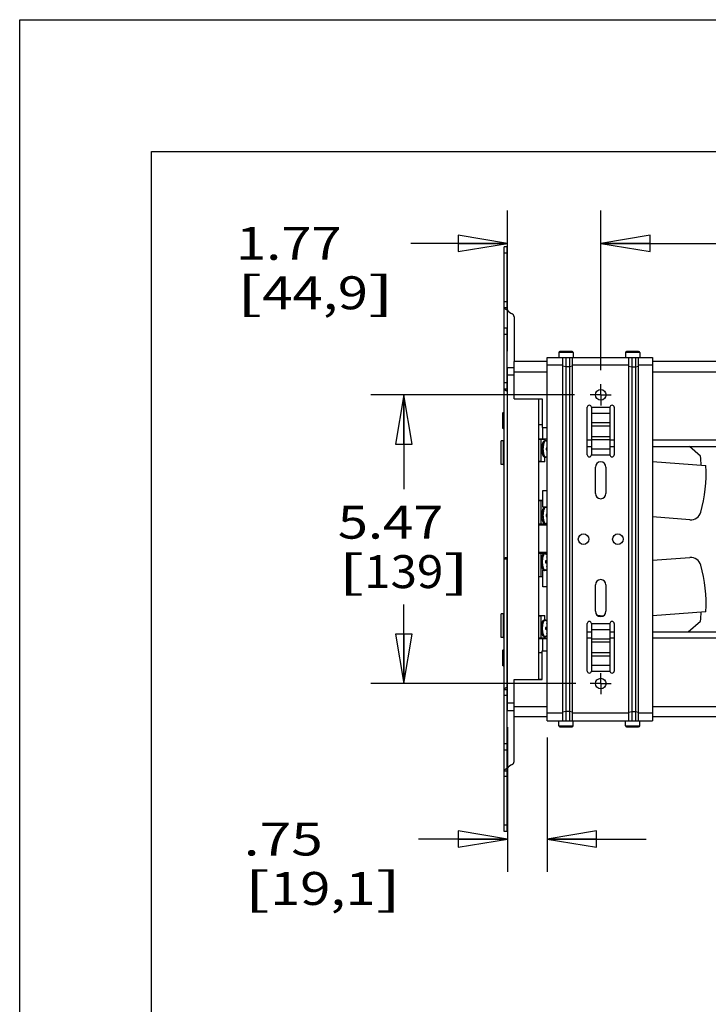
# Model space of a CAD drawing. Units: inches. Extents: x 0 to 17, y 0 to 11.
# Drawn here: x 0 to 2.6, y 7.3 to 11 of the extents above; entities that cross this region are included whole.
import ezdxf
from ezdxf.enums import TextEntityAlignment as Align

# ---------------------------------------------------------------- set-up
doc = ezdxf.new("R2010")
doc.units = ezdxf.units.IN
doc.header["$LTSCALE"] = 0.935
doc.header["$MEASUREMENT"] = 0
doc.linetypes.add('CENTER', pattern=[0.6, 0.375, -0.075, 0.075, -0.075])
doc.layers.get('0').update_dxf_attribs({"linetype": 'CONTINUOUS'})
doc.layers.add('02___PRT_ALL_AXES', color=7, linetype='CONTINUOUS')
doc.layers.add('DEFAULT_1', color=7, linetype='CENTER')
doc.styles.get("Standard").update_dxf_attribs({"font": 'bluprnt.ttf'})
doc.dimstyles.new('DIMSTYLE_1', dxfattribs={"dimtxt": 0.125, "dimasz": 0.1875, "dimexe": 0.125, "dimexo": 0.0625, "dimgap": 0.0625, "dimtad": 0, "dimtih": 1, "dimtoh": 1, "dimlfac": 5, "dimzin": 4, "dimdsep": 46, "dimtxsty": 'Standard', "dimblk": 'CLOSED', "dimblk1": 'CLOSED', "dimblk2": 'CLOSED', "dimcen": 0.09, "dimazin": 1, "dimtfac": 1, "dimtofl": 0, "dimtmove": 0, "dimatfit": 3, "dimldrblk": 'CLOSED', "dimfxl": 0, "dimtolj": 1, "dimtzin": 4, "dimarcsym": 0})

# ---------------------------------------------------------------- blocks, each defined once
blk = doc.blocks.new('_CLOSED')
at = {"color": 0, "linetype": 'ByBlock'}
for p, q in [((0, 0), (-1, 0.167)), ((-1, 0.167), (-1, -0.167)), ((-1, -0.167), (0, 0)), ((-1, 0), (0, 0))]:
    blk.add_line(p, q, dxfattribs=at)
blk = doc.blocks.new('*D20')
at = {"color": 7, "linetype": 'Continuous'}
for p, q in [((2.1024, 9.5777), (1.3302, 9.5777)), ((1.4552, 9.5777), (1.4552, 9.2198)), ((1.4552, 8.4829), (1.4552, 8.7823)), ((2.1075, 8.4829), (1.3302, 8.4829))]:
    blk.add_line(p, q, dxfattribs=at)
at = {"color": 7, "linetype": 'Continuous', "xscale": 0.1875, "yscale": 0.1875, "zscale": 0.1875}
for p, rotation in [((1.4552, 9.5777), 90), ((1.4552, 8.4829), 270)]:
    blk.add_blockref('_CLOSED', p, dxfattribs=dict(at, rotation=rotation))
at = {"color": 7, "linetype": 'Continuous'}
for s, p, p2 in [('5.47', (1.2052, 9.0323), (1.6052, 9.0323)), ('[', (1.2052, 8.8448), (1.3052, 8.8448)), ('139', (1.3052, 8.8448), (1.6052, 8.8448)), (']', (1.6052, 8.8448), (1.7052, 8.8448))]:
    blk.add_text(s, height=0.125, dxfattribs=at).set_placement(p, p2, align=Align.FIT)
blk = doc.blocks.new('*D22')
at = {"color": 7, "linetype": 'Continuous'}
for p, q in [((1.8483, 8.3178), (1.8483, 7.7684)), ((1.9983, 8.2786), (1.9983, 7.7684)), ((1.8483, 7.8934), (1.5111, 7.8934)), ((1.9983, 7.8934), (2.3733, 7.8934))]:
    blk.add_line(p, q, dxfattribs=at)
at = {"color": 7, "linetype": 'Continuous', "xscale": 0.1875, "yscale": 0.1875, "zscale": 0.1875}
blk.add_blockref('_CLOSED', (1.8483, 7.8934), dxfattribs=at)
at = {"color": 7, "linetype": 'Continuous', "xscale": 0.1875, "yscale": 0.1875, "zscale": 0.1875, "rotation": 180.0000159423}
blk.add_blockref('_CLOSED', (1.9983, 7.8934), dxfattribs=at)
at = {"color": 7, "linetype": 'Continuous'}
for s, p, p2 in [('.75', (0.8486, 7.8309), (1.1486, 7.8309)), ('[', (0.8486, 7.6434), (0.9486, 7.6434)), ('19,1', (0.9486, 7.6434), (1.3486, 7.6434)), (']', (1.3486, 7.6434), (1.4486, 7.6434))]:
    blk.add_text(s, height=0.125, dxfattribs=at).set_placement(p, p2, align=Align.FIT)
blk = doc.blocks.new('*D23')
at = {"color": 7, "linetype": 'Continuous'}
for p, q in [((1.8483, 9.7428), (1.8483, 10.277)), ((2.2015, 9.6713), (2.2015, 10.277)), ((1.8483, 10.152), (1.4821, 10.152)), ((2.2015, 10.152), (2.5765, 10.152))]:
    blk.add_line(p, q, dxfattribs=at)
at = {"color": 7, "linetype": 'Continuous', "xscale": 0.1875, "yscale": 0.1875, "zscale": 0.1875}
blk.add_blockref('_CLOSED', (1.8483, 10.152), dxfattribs=at)
at = {"color": 7, "linetype": 'Continuous', "xscale": 0.1875, "yscale": 0.1875, "zscale": 0.1875, "rotation": 180}
blk.add_blockref('_CLOSED', (2.2015, 10.152), dxfattribs=at)
at = {"color": 7, "linetype": 'Continuous'}
for s, p, p2 in [('1.77', (0.8196, 10.0895), (1.2196, 10.0895)), ('[', (0.8196, 9.902), (0.9196, 9.902)), ('44,9', (0.9196, 9.902), (1.3196, 9.902)), (']', (1.3196, 9.902), (1.4196, 9.902))]:
    blk.add_text(s, height=0.125, dxfattribs=at).set_placement(p, p2, align=Align.FIT)
blk = doc.blocks.new('*D24')
at = {"color": 7, "linetype": 'Continuous'}
for p, q in [((2.2015, 9.6718), (2.2015, 10.277)), ((5.8495, 9.6719), (5.8495, 10.277)), ((2.2015, 10.152), (3.8145, 10.152)), ((5.8495, 10.152), (4.6395, 10.152))]:
    blk.add_line(p, q, dxfattribs=at)
at = {"color": 7, "linetype": 'Continuous', "xscale": 0.1875, "yscale": 0.1875, "zscale": 0.1875, "rotation": 180}
blk.add_blockref('_CLOSED', (2.2015, 10.152), dxfattribs=at)
at = {"color": 7, "linetype": 'Continuous', "xscale": 0.1875, "yscale": 0.1875, "zscale": 0.1875}
blk.add_blockref('_CLOSED', (5.8495, 10.152), dxfattribs=at)
at = {"color": 7, "linetype": 'Continuous'}
for s, p, p2 in [('18.24', (3.877, 10.0895), (4.377, 10.0895)), ('[', (3.877, 9.902), (3.977, 9.902)), ('463,3', (3.977, 9.902), (4.477, 9.902)), (']', (4.477, 9.902), (4.577, 9.902))]:
    blk.add_text(s, height=0.125, dxfattribs=at).set_placement(p, p2, align=Align.FIT)

msp = doc.modelspace()

# ---------------------------------------------------------------- linework, layer by layer
at = {"color": 7, "linetype": 'Continuous'}
for p, q in [((0, 0), (0, 11)), ((0, 11), (17, 11)), ((0.5, 0.5), (0.5, 10.5)), ((0.5, 10.5), (16.5, 10.5)), ((1.8353, 7.9223), (1.8353, 10.1383)), ((1.8473, 10.1383), (1.8353, 10.1383)), ((1.8473, 10.1143), (1.8353, 10.1143)), ((1.8473, 9.9306), (1.8353, 9.9306)), ((1.8353, 9.9088), (1.8473, 9.9088)), ((1.8473, 9.8993), (1.8473, 9.8303)), ((1.8733, 9.8739), (1.8733, 9.7037)), ((1.8473, 9.8303), (1.8353, 9.8303)), ((1.8473, 9.8063), (1.8353, 9.8063)), ((1.9983, 8.3411), (1.9983, 9.7195)), ((1.9983, 9.7195), (2.3983, 9.7195)), ((2.0971, 9.738), (2.0431, 9.738)), ((2.0931, 9.742), (2.0471, 9.742)), ((2.0585, 8.3411), (2.0585, 9.7195)), ((2.0695, 9.7195), (2.0695, 8.3411)), ((2.0835, 9.7195), (2.0835, 8.3411)), ((2.0945, 8.3411), (2.0945, 9.7195)), ((2.3491, 9.738), (2.2951, 9.738)), ((2.3451, 9.742), (2.2991, 9.742)), ((2.3085, 8.3411), (2.3085, 9.7195)), ((2.3195, 9.7195), (2.3195, 8.3411)), ((2.3335, 9.7195), (2.3335, 8.3411)), ((2.3445, 8.3411), (2.3445, 9.7195)), ((2.3983, 9.7195), (2.3983, 8.3411)), ((1.8731, 9.6803), (1.8473, 9.6803)), ((1.8483, 9.6743), (1.8473, 9.6743)), ((1.8483, 8.3803), (1.8483, 9.6803)), ((1.8731, 9.5628), (1.8731, 9.7037)), ((1.9983, 9.7037), (1.8731, 9.7037)), ((2.0585, 9.6895), (1.9983, 9.6895)), ((2.0695, 9.6839), (2.0585, 9.6858)), ((2.0835, 9.6839), (2.0695, 9.6839)), ((2.0945, 9.6858), (2.0835, 9.6839)), ((2.3085, 9.6895), (2.0945, 9.6895)), ((2.3085, 9.6858), (2.3195, 9.6839)), ((2.3195, 9.6839), (2.3335, 9.6839)), ((2.3335, 9.6839), (2.3445, 9.6858)), ((2.3983, 9.6895), (2.3445, 9.6895)), ((5.6995, 9.7037), (2.3983, 9.7037)), ((1.8731, 9.6523), (1.8483, 9.6523)), ((1.8731, 9.6643), (1.9983, 9.6643)), ((2.3983, 9.6643), (5.6995, 9.6643)), ((1.8473, 9.6226), (1.8353, 9.6226)), ((1.8353, 9.6008), (1.8473, 9.6008)), ((1.8473, 9.5913), (1.8473, 8.9604)), ((1.8731, 9.5628), (1.9794, 9.5628)), ((1.9663, 9.5628), (1.9663, 8.4979)), ((1.9794, 9.5613), (1.9663, 9.5613)), ((1.9794, 9.5628), (1.9794, 9.4533)), ((2.1505, 9.3503), (2.1505, 9.5303)), ((2.1665, 9.5303), (2.1665, 9.3503)), ((2.1665, 9.5303), (2.2365, 9.5303)), ((2.2365, 9.5303), (2.2365, 9.3503)), ((2.2525, 9.5303), (2.2525, 9.3503)), ((1.8302, 9.4496), (1.8302, 9.511)), ((1.8302, 9.511), (1.8353, 9.5069)), ((2.1665, 9.5078), (2.2365, 9.5078)), ((1.8302, 9.4496), (1.8353, 9.4537)), ((1.9663, 9.4656), (1.9794, 9.4656)), ((1.9794, 9.4533), (1.9983, 9.4533)), ((1.9818, 9.4102), (1.9818, 9.4533)), ((2.1665, 9.4721), (2.2365, 9.4721)), ((2.1665, 9.4606), (2.2365, 9.4606)), ((1.9663, 9.4102), (1.9983, 9.4102)), ((1.9743, 9.4078), (1.9892, 9.4099)), ((1.9892, 9.4099), (1.9892, 9.4039)), ((1.9983, 9.4099), (1.9892, 9.4099)), ((2.1665, 9.42), (2.2365, 9.42)), ((2.1665, 9.4085), (2.2365, 9.4085)), ((1.8313, 9.4028), (1.8313, 9.3138)), ((1.9743, 9.4078), (1.9663, 9.4078)), ((1.9743, 9.4078), (1.9743, 9.3253)), ((1.9795, 9.3807), (1.9806, 9.3881)), ((1.9841, 9.3881), (1.9832, 9.3816)), ((1.9983, 9.3761), (1.9948, 9.3754)), ((2.1665, 9.4053), (2.1505, 9.4053)), ((2.1505, 9.3817), (2.1665, 9.3817)), ((2.1665, 9.3728), (2.2365, 9.3728)), ((2.2525, 9.4053), (2.2365, 9.4053)), ((2.2365, 9.3817), (2.2525, 9.3817)), ((5.6995, 9.4053), (2.3983, 9.4053)), ((2.3983, 9.3817), (5.6995, 9.3817)), ((2.5797, 9.3451), (2.5373, 9.3817)), ((1.9832, 9.3622), (1.9841, 9.3566)), ((1.9892, 9.3232), (1.9892, 9.3408)), ((1.9983, 9.3686), (1.9948, 9.3693)), ((2.1665, 9.3503), (2.2365, 9.3503)), ((1.9743, 9.3253), (1.9663, 9.3253)), ((1.9892, 9.3232), (1.9663, 9.3232)), ((1.9892, 9.3232), (1.9743, 9.3253)), ((2.1814, 9.2037), (2.1814, 9.3037)), ((2.2214, 9.3037), (2.2214, 9.2037)), ((2.3983, 9.3245), (2.6003, 9.3092)), ((1.9818, 9.1517), (1.9818, 9.215)), ((1.9818, 9.215), (1.9983, 9.215)), ((1.9663, 9.1776), (1.9818, 9.1776)), ((1.9743, 9.1755), (1.9663, 9.1755)), ((1.9743, 9.1755), (1.9818, 9.1766)), ((1.9743, 9.1755), (1.9743, 9.0891)), ((1.9887, 9.1517), (1.9818, 9.1517)), ((1.9887, 9.1517), (1.99, 9.1522)), ((1.9983, 9.1517), (1.9948, 9.1517)), ((1.9795, 9.1288), (1.9806, 9.1361)), ((1.9841, 9.1361), (1.9832, 9.1296)), ((1.9832, 9.1103), (1.9841, 9.1046)), ((1.9983, 9.1241), (1.9948, 9.1234)), ((1.9983, 9.1166), (1.9948, 9.1173)), ((2.5396, 9.1037), (2.3983, 9.1144)), ((1.9663, 9.0891), (1.9743, 9.0891)), ((1.9978, 9.0839), (1.9663, 9.0839)), ((1.9892, 9.0869), (1.9743, 9.0891)), ((1.9892, 9.0888), (1.9892, 9.0869)), ((1.9892, 9.0869), (1.9983, 9.0869)), ((1.9978, 9.0839), (1.9978, 9.0841)), ((1.9978, 9.0841), (1.9983, 9.0841)), ((1.9663, 8.9806), (1.9978, 8.9806)), ((1.9743, 8.9755), (1.9663, 8.9755)), ((1.9743, 8.9755), (1.9892, 8.9776)), ((1.9743, 8.9755), (1.9743, 8.8891)), ((1.9768, 8.9526), (1.9779, 8.9599)), ((1.9892, 8.9776), (1.9892, 8.9763)), ((1.9983, 8.9776), (1.9892, 8.9776)), ((1.9975, 8.9632), (1.9976, 8.9633)), ((1.9977, 8.9633), (1.9983, 8.9635)), ((1.9978, 8.9804), (1.9978, 8.9806)), ((1.9983, 8.9804), (1.9978, 8.9804)), ((1.9978, 8.9623), (1.9983, 8.9625)), ((2.3983, 8.9502), (2.5396, 8.9609)), ((1.8353, 8.9577), (1.8473, 8.9577)), ((1.8473, 8.9543), (1.8353, 8.9543)), ((1.8473, 8.4693), (1.8473, 8.9543)), ((1.9967, 8.9481), (1.9921, 8.9473)), ((1.9967, 8.9403), (1.9921, 8.9411)), ((1.9983, 8.9495), (1.9967, 8.9481)), ((1.9967, 8.9403), (1.9983, 8.9388)), ((1.9976, 8.9251), (1.9975, 8.9252)), ((1.9983, 8.9249), (1.9977, 8.925)), ((1.9983, 8.9258), (1.9978, 8.9261)), ((1.9663, 8.8891), (1.9743, 8.8891)), ((1.9818, 8.8869), (1.9663, 8.8869)), ((1.9818, 8.888), (1.9743, 8.8891)), ((1.9818, 8.8495), (1.9818, 8.9129)), ((1.9818, 8.9129), (1.986, 8.9129)), ((1.9896, 8.913), (1.9907, 8.9128)), ((1.9921, 8.9129), (1.9983, 8.9129)), ((1.9983, 8.8495), (1.9818, 8.8495)), ((2.1814, 8.7569), (2.1814, 8.8569)), ((2.2214, 8.8569), (2.2214, 8.7569)), ((1.8313, 8.7468), (1.8313, 8.6578)), ((1.9663, 8.7414), (1.9892, 8.7414)), ((1.9663, 8.7392), (1.9743, 8.7392)), ((1.9743, 8.7392), (1.9892, 8.7414)), ((1.9743, 8.7392), (1.9743, 8.6568)), ((1.9892, 8.7243), (1.9892, 8.7414)), ((2.209, 8.7384), (2.1901, 8.7404)), ((2.6003, 8.7553), (2.3983, 8.7401)), ((1.9768, 8.7006), (1.9779, 8.708)), ((1.9975, 8.7112), (1.9976, 8.7113)), ((1.9977, 8.7114), (1.9983, 8.7115)), ((1.9978, 8.7103), (1.9983, 8.7106)), ((2.1505, 8.5303), (2.1505, 8.7103)), ((2.1665, 8.7103), (2.1665, 8.5303)), ((2.1665, 8.7103), (2.2365, 8.7103)), ((2.2365, 8.7103), (2.2365, 8.5303)), ((2.2525, 8.7103), (2.2525, 8.5303)), ((2.5328, 8.679), (2.5797, 8.7194)), ((1.9967, 8.6962), (1.9921, 8.6953)), ((1.9967, 8.6883), (1.9921, 8.6892)), ((1.9983, 8.6976), (1.9967, 8.6962)), ((1.9967, 8.6883), (1.9983, 8.6869)), ((1.9976, 8.6732), (1.9975, 8.6732)), ((1.9983, 8.6729), (1.9977, 8.6731)), ((1.9983, 8.6739), (1.9978, 8.6741)), ((2.1505, 8.679), (2.1665, 8.679)), ((2.1665, 8.6878), (2.2365, 8.6878)), ((2.2365, 8.679), (2.2525, 8.679)), ((2.3983, 8.679), (5.6995, 8.679)), ((1.9663, 8.6568), (1.9743, 8.6568)), ((1.9663, 8.6543), (1.9983, 8.6543)), ((1.9892, 8.6546), (1.9743, 8.6568)), ((1.9818, 8.6073), (1.9818, 8.6543)), ((1.9892, 8.6601), (1.9892, 8.6546)), ((1.9892, 8.6546), (1.9983, 8.6546)), ((2.1665, 8.6553), (2.1505, 8.6553)), ((2.1665, 8.6521), (2.2365, 8.6521)), ((2.1665, 8.6406), (2.2365, 8.6406)), ((2.2525, 8.6553), (2.2365, 8.6553)), ((5.6995, 8.6553), (2.3983, 8.6553)), ((1.8302, 8.5496), (1.8302, 8.611)), ((1.8302, 8.611), (1.8353, 8.6069)), ((1.9796, 8.5989), (1.9663, 8.5989)), ((1.9796, 8.4979), (1.9796, 8.6073)), ((1.9796, 8.6073), (1.9983, 8.6073)), ((2.1665, 8.6), (2.2365, 8.6)), ((2.1665, 8.5885), (2.2365, 8.5885)), ((1.8302, 8.5496), (1.8353, 8.5537)), ((2.1665, 8.5528), (2.2365, 8.5528)), ((2.1665, 8.5303), (2.2365, 8.5303)), ((1.8733, 8.1868), (1.8733, 8.4979)), ((1.8733, 8.4979), (1.9796, 8.4979)), ((1.9663, 8.4993), (1.9796, 8.4993)), ((1.8353, 8.4598), (1.8473, 8.4598)), ((1.8473, 8.438), (1.8353, 8.438)), ((1.8733, 8.4083), (1.8483, 8.4083)), ((1.8473, 8.3863), (1.8483, 8.3863)), ((1.8473, 8.3803), (1.8733, 8.3803)), ((1.8733, 8.3963), (1.9983, 8.3963)), ((2.0585, 8.3711), (1.9983, 8.3711)), ((2.0695, 8.3767), (2.0585, 8.3748)), ((2.0835, 8.3767), (2.0695, 8.3767)), ((2.0945, 8.3748), (2.0835, 8.3767)), ((2.3085, 8.3711), (2.0945, 8.3711)), ((2.3085, 8.3748), (2.3195, 8.3767)), ((2.3195, 8.3767), (2.3335, 8.3767)), ((2.3335, 8.3767), (2.3445, 8.3748)), ((2.3983, 8.3711), (2.3445, 8.3711)), ((2.3983, 8.3963), (5.6995, 8.3963)), ((1.9983, 8.3569), (1.8733, 8.3569)), ((1.9983, 8.3411), (2.3983, 8.3411)), ((5.6995, 8.3569), (2.3983, 8.3569)), ((2.0431, 8.3226), (2.0971, 8.3226)), ((2.0471, 8.3186), (2.0931, 8.3186)), ((2.2951, 8.3226), (2.3491, 8.3226)), ((2.2991, 8.3186), (2.3451, 8.3186)), ((1.8473, 8.2543), (1.8353, 8.2543)), ((1.8473, 8.2303), (1.8353, 8.2303)), ((1.8473, 8.1613), (1.8473, 8.2303)), ((1.8353, 8.1518), (1.8473, 8.1518)), ((1.8473, 8.13), (1.8353, 8.13)), ((1.8473, 7.9463), (1.8353, 7.9463)), ((1.8473, 7.9223), (1.8353, 7.9223))]:
    msp.add_line(p, q, dxfattribs=at)
at = {"color": 3, "linetype": 'Continuous'}
for p, q in [((1.8473, 9.8993), (1.8473, 10.1383)), ((1.8473, 9.5913), (1.8473, 9.8303)), ((1.8473, 8.9604), (1.8473, 8.9543)), ((1.8473, 8.2303), (1.8473, 8.4693)), ((1.8473, 7.9223), (1.8473, 8.1613))]:
    msp.add_line(p, q, dxfattribs=at)
at = {"color": 7, "linetype": 'Continuous'}
for centre in [(2.2015, 9.5777), (2.1365, 9.0303), (2.2665, 9.0303), (2.2015, 8.4829)]:
    msp.add_circle(centre, 0.02, dxfattribs=at)
for centre, radius, start, end in [((1.8863, 9.9306), 0.05, 218.7394, 246.22), ((1.8613, 9.8739), 0.012, 0, 66.22), ((2.0471, 9.738), 0.004, 90, 180), ((2.0931, 9.738), 0.004, 0, 90), ((2.2991, 9.738), 0.004, 90, 180), ((2.3451, 9.738), 0.004, 0, 90), ((1.8863, 9.6226), 0.05, 218.7394, 220.5141), ((2.1585, 9.5303), 0.008, 0, 180), ((2.2445, 9.5303), 0.008, 0, 180), ((1.8313, 9.3988), 0.004, 0, 90), ((2.0658, 9.3724), 0.0867, 174.7468, 180.0296), ((2.06, 9.3728), 0.0809, 174.4066, 174.6962), ((2.0713, 9.3724), 0.0886, 174.0358, 180.0425), ((2.0713, 9.3723), 0.0886, 179.9577, 185.9544), ((2.0491, 9.3724), 0.0544, 176.3983, 176.8521), ((2.051, 9.3723), 0.0562, 176.8687, 183.1313), ((2.0175, 9.163), 0.214, 95.1287, 96.0612), ((2.0426, 9.3693), 0.0633, 189.6959, 191.6111), ((2.063, 9.3715), 0.0803, 186.0314, 186.6368), ((2.049, 9.3722), 0.0543, 183.1475, 183.6022), ((2.0189, 9.5961), 0.2285, 263.9684, 264.8417), ((2.1585, 9.3503), 0.008, 180, 360), ((2.2445, 9.3503), 0.008, 180, 360), ((2.0324, 9.2834), 0.5508, 2.83, 6.4411), ((1.8313, 9.3178), 0.004, 270, 0), ((2.2014, 9.3037), 0.02, 0, 180), ((2.0324, 9.2834), 0.5685, 344.6127, 2.6061), ((2.2014, 9.2037), 0.02, 180, 360), ((1.9924, 9.1449), 0.00769, 118.3984, 122.4156), ((2.0658, 9.1204), 0.0867, 174.7468, 180.0296), ((2.06, 9.1209), 0.0809, 174.4066, 174.6962), ((2.0713, 9.1204), 0.0886, 174.0358, 180.0425), ((2.0713, 9.1203), 0.0886, 179.9577, 185.9544), ((2.063, 9.1195), 0.0803, 186.0314, 186.6368), ((2.0491, 9.1204), 0.0544, 176.3983, 176.8521), ((2.051, 9.1204), 0.0562, 176.8687, 183.1313), ((2.049, 9.1203), 0.0543, 183.1475, 183.6022), ((2.0175, 8.9111), 0.214, 95.1287, 96.0612), ((2.0189, 9.3441), 0.2285, 263.9684, 264.8416), ((2.5426, 9.143), 0.0394, 265.6811, 344.6127), ((2.0426, 9.1173), 0.0633, 189.6959, 191.6111), ((1.8233, 9.0043), 0.05, 298.6854, 300.0125), ((1.9529, 8.9449), 0.0481, 19.4456, 22.3111), ((1.9989, 8.9606), 0.00293, 112.6617, 116.7411), ((2.5426, 8.9216), 0.0394, 15.3874, 94.319), ((2.0631, 8.9442), 0.0867, 174.7468, 180.0296), ((2.0573, 8.9447), 0.0809, 174.4066, 174.6962), ((2.0399, 8.9412), 0.0633, 189.6959, 191.6111), ((2.0464, 8.9443), 0.0544, 176.3983, 176.8521), ((2.0483, 8.9442), 0.0562, 176.8687, 183.1313), ((2.0463, 8.9441), 0.0543, 183.1475, 183.6022), ((2.0141, 8.7419), 0.207, 94.82, 96.0703), ((2.0141, 9.1465), 0.207, 263.9298, 265.18), ((1.9528, 8.9435), 0.0483, 337.6927, 340.5505), ((1.9989, 8.9277), 0.00289, 243.2298, 247.3674), ((2.0324, 8.7812), 0.5685, 357.3939, 15.3874), ((1.989, 8.918), 0.00592, 265.9573, 277.7727), ((1.9907, 8.9165), 0.00369, 270.0114, 279.4609), ((2.2014, 8.8569), 0.02, 0, 180), ((1.8313, 8.7428), 0.004, 0, 90), ((2.2014, 8.7569), 0.02, 180, 360), ((2.0324, 8.7812), 0.5508, 353.559, 357.1701), ((2.0631, 8.6923), 0.0867, 174.7468, 180.0296), ((2.0573, 8.6927), 0.0809, 174.4066, 174.6962), ((1.9529, 8.693), 0.0481, 19.4459, 22.3111), ((1.9989, 8.7087), 0.00293, 112.6617, 116.7411), ((2.1585, 8.7103), 0.008, 0, 180), ((2.2445, 8.7103), 0.008, 0, 180), ((1.8313, 8.6618), 0.004, 270, 0), ((2.0399, 8.6892), 0.0633, 189.6959, 191.6111), ((2.0464, 8.6923), 0.0544, 176.3983, 176.8521), ((2.0483, 8.6922), 0.0562, 176.8687, 183.1313), ((2.0463, 8.6921), 0.0543, 183.1475, 183.6022), ((2.0141, 8.4899), 0.207, 94.82, 96.0703), ((2.0141, 8.8945), 0.207, 263.9298, 265.18), ((1.9531, 8.6914), 0.0479, 337.6875, 338.5874), ((1.9989, 8.6757), 0.00289, 243.2298, 247.3674), ((1.9528, 8.6915), 0.0483, 338.5893, 340.3777), ((2.1585, 8.5303), 0.008, 180, 360), ((2.2445, 8.5303), 0.008, 180, 360), ((1.8863, 8.438), 0.05, 139.4859, 141.2606), ((2.0471, 8.3226), 0.004, 180, 270), ((2.0931, 8.3226), 0.004, 270, 0), ((2.2991, 8.3226), 0.004, 180, 270), ((2.3451, 8.3226), 0.004, 270, 0), ((1.8613, 8.1868), 0.012, 293.78, 0), ((1.8863, 8.13), 0.05, 113.78, 141.2606)]:
    msp.add_arc(centre, radius, start, end, dxfattribs=at)
for points, knots in [([(1.8473, 9.8993), (1.8464, 9.8997), (1.8446, 9.9004), (1.8422, 9.9015), (1.8401, 9.9026), (1.8383, 9.9038), (1.8369, 9.905), (1.8359, 9.9062), (1.8354, 9.9075), (1.8353, 9.9084), (1.8353, 9.9088)], [0, 0, 0, 0, 0.180726, 0.349299, 0.500306, 0.631576, 0.743043, 0.837868, 0.921306, 1, 1, 1, 1]), ([(1.8473, 9.5913), (1.8464, 9.5917), (1.8446, 9.5924), (1.8422, 9.5935), (1.8401, 9.5946), (1.8383, 9.5958), (1.8369, 9.597), (1.8359, 9.5982), (1.8354, 9.5995), (1.8353, 9.6004), (1.8353, 9.6008)], [0, 0, 0, 0, 0.180726, 0.349299, 0.500306, 0.631576, 0.743043, 0.837868, 0.921306, 1, 1, 1, 1]), ([(1.9802, 9.3587), (1.98, 9.3597), (1.9797, 9.362), (1.9793, 9.3653), (1.9791, 9.3688), (1.9791, 9.3712), (1.9791, 9.3723)], [0, 0, 0, 0, 0.240187, 0.488692, 0.742933, 1, 1, 1, 1]), ([(1.9806, 9.3881), (1.9808, 9.3889), (1.9811, 9.3904), (1.9817, 9.3926), (1.9824, 9.3946), (1.9831, 9.3965), (1.9839, 9.3983), (1.9848, 9.3998), (1.9856, 9.401), (1.9863, 9.4018), (1.9869, 9.4023), (1.9875, 9.4028), (1.9881, 9.4033), (1.9887, 9.4037), (1.9894, 9.404), (1.9901, 9.4042), (1.9908, 9.4044), (1.9915, 9.4044), (1.9923, 9.4044), (1.993, 9.4043), (1.9937, 9.4041), (1.9944, 9.4038), (1.9953, 9.4034), (1.9963, 9.4026), (1.997, 9.4019), (1.9973, 9.4015)], [0, 0, 0, 0, 0.086595, 0.169034, 0.246981, 0.320241, 0.388773, 0.452777, 0.512694, 0.541373, 0.569359, 0.596774, 0.623772, 0.650537, 0.677163, 0.703731, 0.730348, 0.756987, 0.783615, 0.810241, 0.836848, 0.86343, 0.890103, 0.944046, 1, 1, 1, 1]), ([(1.9934, 9.4037), (1.9932, 9.4037), (1.9927, 9.4036), (1.992, 9.4034), (1.9913, 9.4031), (1.9906, 9.4026), (1.9899, 9.402), (1.9893, 9.4013), (1.9886, 9.4005), (1.988, 9.3995), (1.9874, 9.3984), (1.9869, 9.3972), (1.9863, 9.3959), (1.9858, 9.3945), (1.9853, 9.393), (1.9847, 9.3909), (1.9844, 9.3892), (1.9841, 9.3881)], [0, 0, 0, 0, 0.036559, 0.074284, 0.11418, 0.157081, 0.203625, 0.254255, 0.309248, 0.368759, 0.432837, 0.501459, 0.574525, 0.651895, 0.733372, 0.818732, 1, 1, 1, 1]), ([(1.9973, 9.3432), (1.997, 9.3428), (1.9963, 9.3421), (1.9953, 9.3413), (1.9944, 9.3408), (1.9937, 9.3406), (1.993, 9.3404), (1.9923, 9.3402), (1.9915, 9.3402), (1.9908, 9.3403), (1.9901, 9.3404), (1.9894, 9.3407), (1.9887, 9.341), (1.9881, 9.3414), (1.9875, 9.3418), (1.9869, 9.3423), (1.9863, 9.3429), (1.9856, 9.3437), (1.9848, 9.3449), (1.9839, 9.3464), (1.9831, 9.3481), (1.9824, 9.35), (1.9817, 9.3521), (1.9811, 9.3543), (1.9808, 9.3558), (1.9806, 9.3566)], [0, 0, 0, 0, 0.055951, 0.109894, 0.136566, 0.163148, 0.189757, 0.21638, 0.243008, 0.26965, 0.296264, 0.322831, 0.34946, 0.376225, 0.403223, 0.430639, 0.458626, 0.487305, 0.547222, 0.611226, 0.679758, 0.753018, 0.830966, 0.913405, 1, 1, 1, 1]), ([(1.9841, 9.3566), (1.9844, 9.3554), (1.9847, 9.3538), (1.9853, 9.3516), (1.9858, 9.3501), (1.9863, 9.3487), (1.9869, 9.3474), (1.9874, 9.3463), (1.988, 9.3452), (1.9886, 9.3442), (1.9893, 9.3434), (1.9899, 9.3426), (1.9906, 9.342), (1.9913, 9.3416), (1.992, 9.3412), (1.9927, 9.341), (1.9932, 9.341), (1.9934, 9.341)], [0, 0, 0, 0, 0.181269, 0.266629, 0.348107, 0.425476, 0.498543, 0.567164, 0.631243, 0.690754, 0.745747, 0.796376, 0.84292, 0.88582, 0.925716, 0.963441, 1, 1, 1, 1]), ([(1.9806, 9.1361), (1.9808, 9.137), (1.9812, 9.1387), (1.9819, 9.1412), (1.9827, 9.1435), (1.9836, 9.1455), (1.9845, 9.1474), (1.9854, 9.1487), (1.9862, 9.1497), (1.9869, 9.1503), (1.9875, 9.1509), (1.988, 9.1512), (1.9882, 9.1514)], [0, 0, 0, 0, 0.156152, 0.303622, 0.441681, 0.569995, 0.688733, 0.798711, 0.850939, 0.901689, 0.951254, 1, 1, 1, 1]), ([(1.9934, 9.1517), (1.9932, 9.1517), (1.9927, 9.1517), (1.992, 9.1515), (1.9913, 9.1511), (1.9906, 9.1507), (1.9899, 9.1501), (1.9893, 9.1493), (1.9886, 9.1485), (1.988, 9.1475), (1.9874, 9.1464), (1.9869, 9.1452), (1.9863, 9.144), (1.9858, 9.1426), (1.9853, 9.1411), (1.9847, 9.1389), (1.9844, 9.1373), (1.9841, 9.1361)], [0, 0, 0, 0, 0.036559, 0.074284, 0.11418, 0.157081, 0.203625, 0.254255, 0.309248, 0.368759, 0.432837, 0.501459, 0.574525, 0.651895, 0.733372, 0.818732, 1, 1, 1, 1]), ([(1.99, 9.1522), (1.9904, 9.1523), (1.991, 9.1524), (1.9919, 9.1525), (1.9925, 9.1524), (1.9931, 9.1523), (1.9938, 9.1521), (1.9944, 9.1519), (1.9948, 9.1517)], [0, 0, 0, 0, 0.249898, 0.375047, 0.500153, 0.625254, 0.750277, 1, 1, 1, 1]), ([(1.9802, 9.1067), (1.98, 9.1078), (1.9797, 9.11), (1.9793, 9.1134), (1.9791, 9.1168), (1.9791, 9.1192), (1.9791, 9.1204)], [0, 0, 0, 0, 0.240187, 0.488692, 0.742933, 1, 1, 1, 1]), ([(1.9973, 9.0912), (1.997, 9.0908), (1.9963, 9.0901), (1.9953, 9.0893), (1.9944, 9.0889), (1.9937, 9.0886), (1.993, 9.0884), (1.9923, 9.0883), (1.9915, 9.0883), (1.9908, 9.0883), (1.9901, 9.0885), (1.9894, 9.0887), (1.9887, 9.089), (1.9881, 9.0894), (1.9875, 9.0899), (1.9869, 9.0904), (1.9863, 9.0909), (1.9856, 9.0917), (1.9848, 9.0929), (1.9839, 9.0944), (1.9831, 9.0962), (1.9824, 9.098), (1.9817, 9.1001), (1.9811, 9.1023), (1.9808, 9.1038), (1.9806, 9.1046)], [0, 0, 0, 0, 0.055951, 0.109894, 0.136566, 0.163148, 0.189757, 0.21638, 0.243008, 0.26965, 0.296264, 0.322831, 0.34946, 0.376225, 0.403223, 0.430639, 0.458626, 0.487305, 0.547222, 0.611226, 0.679758, 0.753018, 0.830966, 0.913405, 1, 1, 1, 1]), ([(1.9841, 9.1046), (1.9844, 9.1035), (1.9847, 9.1018), (1.9853, 9.0997), (1.9858, 9.0982), (1.9863, 9.0968), (1.9869, 9.0955), (1.9874, 9.0943), (1.988, 9.0932), (1.9886, 9.0922), (1.9893, 9.0914), (1.9899, 9.0907), (1.9906, 9.0901), (1.9913, 9.0896), (1.992, 9.0893), (1.9927, 9.0891), (1.9932, 9.089), (1.9934, 9.089)], [0, 0, 0, 0, 0.181269, 0.266629, 0.348107, 0.425476, 0.498543, 0.567164, 0.631243, 0.690754, 0.745747, 0.796376, 0.84292, 0.88582, 0.925716, 0.963441, 1, 1, 1, 1]), ([(1.8473, 8.9604), (1.8465, 8.9603), (1.845, 8.9601), (1.8428, 8.9597), (1.8408, 8.9593), (1.8392, 8.959), (1.8381, 8.9588), (1.8374, 8.9586), (1.8368, 8.9585), (1.8363, 8.9583), (1.8359, 8.9581), (1.8356, 8.958), (1.8354, 8.9579), (1.8353, 8.9578), (1.8353, 8.9577), (1.8353, 8.9577)], [0, 0, 0, 0, 0.185655, 0.366042, 0.534401, 0.684226, 0.750228, 0.809413, 0.861208, 0.905077, 0.940603, 0.967729, 0.97826, 0.986933, 1, 1, 1, 1]), ([(1.9779, 8.9599), (1.9781, 8.9607), (1.9784, 8.9622), (1.979, 8.9645), (1.9797, 8.9665), (1.9804, 8.9684), (1.9812, 8.9701), (1.9821, 8.9717), (1.9829, 8.9728), (1.9836, 8.9736), (1.9842, 8.9742), (1.9848, 8.9747), (1.9854, 8.9751), (1.986, 8.9755), (1.9867, 8.9758), (1.9874, 8.9761), (1.9881, 8.9762), (1.9888, 8.9763), (1.9896, 8.9763), (1.9903, 8.9762), (1.991, 8.976), (1.9917, 8.9757), (1.9926, 8.9752), (1.9936, 8.9745), (1.9943, 8.9737), (1.9946, 8.9734)], [0, 0, 0, 0, 0.086595, 0.169034, 0.246981, 0.320241, 0.388773, 0.452777, 0.512694, 0.541373, 0.569359, 0.596774, 0.623772, 0.650537, 0.677163, 0.703731, 0.730348, 0.756987, 0.783615, 0.810241, 0.836848, 0.86343, 0.890103, 0.944046, 1, 1, 1, 1]), ([(1.9907, 8.9755), (1.9905, 8.9755), (1.9902, 8.9755), (1.9896, 8.9754), (1.9891, 8.9752), (1.9886, 8.9749), (1.9881, 8.9746), (1.9876, 8.9742), (1.9871, 8.9737), (1.9864, 8.9729), (1.9856, 8.9718), (1.9849, 8.9705), (1.9843, 8.9694), (1.9837, 8.9681), (1.9831, 8.9663), (1.9824, 8.964), (1.9818, 8.9616), (1.9812, 8.9589), (1.9808, 8.9562), (1.9804, 8.9533), (1.9802, 8.9503), (1.98, 8.9473), (1.98, 8.9452), (1.98, 8.9442)], [0, 0, 0, 0, 0.015043, 0.030365, 0.046211, 0.062803, 0.08033, 0.098945, 0.118769, 0.139886, 0.186203, 0.23816, 0.266263, 0.295752, 0.358755, 0.426841, 0.499567, 0.576406, 0.656766, 0.740004, 0.825434, 0.912348, 1, 1, 1, 1]), ([(1.9946, 8.9734), (1.9943, 8.9737), (1.9939, 8.9742), (1.9932, 8.9747), (1.9927, 8.975), (1.9922, 8.9752), (1.9917, 8.9754), (1.9912, 8.9755), (1.9909, 8.9755), (1.9907, 8.9755)], [0, 0, 0, 0, 0.290079, 0.422646, 0.547885, 0.66686, 0.780857, 0.891356, 1, 1, 1, 1]), ([(1.9775, 8.9305), (1.9773, 8.9316), (1.977, 8.9338), (1.9766, 8.9372), (1.9764, 8.9407), (1.9764, 8.943), (1.9764, 8.9442)], [0, 0, 0, 0, 0.240187, 0.488692, 0.742933, 1, 1, 1, 1]), ([(1.986, 8.9129), (1.9857, 8.913), (1.9852, 8.9133), (1.9845, 8.9139), (1.9839, 8.9145), (1.983, 8.9155), (1.982, 8.9168), (1.981, 8.9187), (1.9801, 8.9208), (1.9794, 8.9227), (1.9789, 8.9244), (1.9784, 8.9262), (1.9781, 8.9275), (1.9779, 8.9284)], [0, 0, 0, 0, 0.048879, 0.098347, 0.148861, 0.200765, 0.309959, 0.42807, 0.55613, 0.694424, 0.767338, 0.842649, 1, 1, 1, 1]), ([(1.98, 8.9442), (1.98, 8.9425), (1.9801, 8.9391), (1.9804, 8.9357), (1.9806, 8.9341)], [0, 0, 0, 0, 0.505988, 1, 1, 1, 1]), ([(1.9806, 8.9341), (1.9807, 8.9327), (1.9811, 8.93), (1.9818, 8.9268), (1.9824, 8.9244), (1.9829, 8.9227), (1.9834, 8.9211), (1.984, 8.9197), (1.9846, 8.9183), (1.9853, 8.9171), (1.9859, 8.9161), (1.9866, 8.9151), (1.9874, 8.9144), (1.9881, 8.9137), (1.9889, 8.9133), (1.9894, 8.9131), (1.9896, 8.913)], [0, 0, 0, 0, 0.174669, 0.338777, 0.416032, 0.489678, 0.559455, 0.625144, 0.686575, 0.743633, 0.79628, 0.844566, 0.888662, 0.928882, 0.965747, 1, 1, 1, 1]), ([(1.9886, 8.9121), (1.9882, 8.9121), (1.9872, 8.9123), (1.9864, 8.9127), (1.986, 8.9129)], [0, 0, 0, 0, 0.500127, 1, 1, 1, 1]), ([(1.9921, 8.9129), (1.9917, 8.9127), (1.991, 8.9124), (1.9902, 8.9122), (1.9898, 8.9121)], [0, 0, 0, 0, 0.49991, 1, 1, 1, 1]), ([(1.9913, 8.9129), (1.9916, 8.9129), (1.9922, 8.9131), (1.993, 8.9136), (1.9939, 8.9142), (1.9944, 8.9147), (1.9946, 8.915)], [0, 0, 0, 0, 0.219522, 0.45509, 0.713637, 1, 1, 1, 1]), ([(1.9946, 8.915), (1.9943, 8.9146), (1.9935, 8.9138), (1.9925, 8.9131), (1.9921, 8.9129)], [0, 0, 0, 0, 0.509359, 1, 1, 1, 1]), ([(1.9779, 8.708), (1.9781, 8.7088), (1.9784, 8.7103), (1.979, 8.7125), (1.9797, 8.7145), (1.9804, 8.7164), (1.9812, 8.7181), (1.9821, 8.7197), (1.9829, 8.7208), (1.9836, 8.7217), (1.9842, 8.7222), (1.9848, 8.7227), (1.9854, 8.7232), (1.986, 8.7235), (1.9867, 8.7239), (1.9874, 8.7241), (1.9881, 8.7243), (1.9888, 8.7243), (1.9896, 8.7243), (1.9903, 8.7242), (1.991, 8.724), (1.9917, 8.7237), (1.9926, 8.7233), (1.9936, 8.7225), (1.9943, 8.7218), (1.9946, 8.7214)], [0, 0, 0, 0, 0.086595, 0.169034, 0.246981, 0.320241, 0.388773, 0.452777, 0.512694, 0.541373, 0.569359, 0.596774, 0.623772, 0.650537, 0.677163, 0.703731, 0.730348, 0.756987, 0.783615, 0.810241, 0.836848, 0.86343, 0.890103, 0.944046, 1, 1, 1, 1]), ([(1.9907, 8.7236), (1.9905, 8.7236), (1.9902, 8.7236), (1.9896, 8.7234), (1.9891, 8.7232), (1.9886, 8.723), (1.9881, 8.7226), (1.9876, 8.7222), (1.9871, 8.7217), (1.9864, 8.721), (1.9856, 8.7198), (1.9849, 8.7185), (1.9843, 8.7174), (1.9837, 8.7161), (1.9831, 8.7143), (1.9824, 8.7121), (1.9818, 8.7096), (1.9812, 8.707), (1.9808, 8.7042), (1.9804, 8.7013), (1.9802, 8.6983), (1.98, 8.6953), (1.98, 8.6932), (1.98, 8.6922)], [0, 0, 0, 0, 0.015043, 0.030365, 0.046211, 0.062803, 0.08033, 0.098945, 0.118769, 0.139886, 0.186203, 0.23816, 0.266263, 0.295752, 0.358755, 0.426841, 0.499567, 0.576406, 0.656766, 0.740004, 0.825434, 0.912348, 1, 1, 1, 1]), ([(1.9946, 8.7214), (1.9943, 8.7217), (1.9939, 8.7222), (1.9932, 8.7227), (1.9927, 8.723), (1.9922, 8.7233), (1.9917, 8.7234), (1.9912, 8.7236), (1.9909, 8.7236), (1.9907, 8.7236)], [0, 0, 0, 0, 0.290079, 0.422646, 0.547885, 0.66686, 0.780857, 0.891356, 1, 1, 1, 1]), ([(1.9775, 8.6785), (1.9773, 8.6796), (1.977, 8.6818), (1.9766, 8.6852), (1.9764, 8.6887), (1.9764, 8.691), (1.9764, 8.6922)], [0, 0, 0, 0, 0.240187, 0.488692, 0.742933, 1, 1, 1, 1]), ([(1.9946, 8.6631), (1.9943, 8.6627), (1.9936, 8.6619), (1.9926, 8.6612), (1.9917, 8.6607), (1.991, 8.6604), (1.9903, 8.6602), (1.9896, 8.6601), (1.9888, 8.6601), (1.9881, 8.6602), (1.9874, 8.6603), (1.9867, 8.6606), (1.986, 8.6609), (1.9854, 8.6613), (1.9848, 8.6617), (1.9842, 8.6622), (1.9836, 8.6628), (1.9829, 8.6636), (1.9821, 8.6648), (1.9812, 8.6663), (1.9804, 8.668), (1.9797, 8.6699), (1.979, 8.672), (1.9784, 8.6742), (1.9781, 8.6757), (1.9779, 8.6765)], [0, 0, 0, 0, 0.055951, 0.109894, 0.136566, 0.163148, 0.189757, 0.21638, 0.243008, 0.26965, 0.296264, 0.322831, 0.34946, 0.376225, 0.403223, 0.430639, 0.458626, 0.487305, 0.547222, 0.611226, 0.679758, 0.753018, 0.830966, 0.913405, 1, 1, 1, 1]), ([(1.98, 8.6922), (1.98, 8.6905), (1.9801, 8.6871), (1.9804, 8.6838), (1.9806, 8.6821)], [0, 0, 0, 0, 0.505988, 1, 1, 1, 1]), ([(1.9806, 8.6821), (1.9807, 8.6806), (1.981, 8.6784), (1.9816, 8.6756), (1.9821, 8.6736), (1.9826, 8.6717), (1.9832, 8.6699), (1.9838, 8.6683), (1.9844, 8.6668), (1.9851, 8.6654), (1.9858, 8.6642), (1.9866, 8.6632), (1.9874, 8.6624), (1.9882, 8.6617), (1.989, 8.6612), (1.9897, 8.661), (1.9903, 8.6609), (1.9906, 8.6609), (1.9907, 8.6609)], [0, 0, 0, 0, 0.181193, 0.267437, 0.350204, 0.429106, 0.503798, 0.573984, 0.639425, 0.699958, 0.755509, 0.806118, 0.851981, 0.893486, 0.931293, 0.966365, 0.983282, 1, 1, 1, 1]), ([(1.9907, 8.6609), (1.9909, 8.6609), (1.9912, 8.6609), (1.9917, 8.661), (1.9922, 8.6612), (1.9927, 8.6614), (1.9932, 8.6617), (1.9939, 8.6623), (1.9943, 8.6627), (1.9946, 8.6631)], [0, 0, 0, 0, 0.108644, 0.219144, 0.333141, 0.452116, 0.577356, 0.709922, 1, 1, 1, 1]), ([(1.8353, 8.4598), (1.8353, 8.4602), (1.8354, 8.4611), (1.8359, 8.4624), (1.8369, 8.4636), (1.8383, 8.4648), (1.8401, 8.466), (1.8422, 8.4671), (1.8446, 8.4682), (1.8464, 8.469), (1.8473, 8.4693)], [0, 0, 0, 0, 0.078694, 0.162132, 0.256957, 0.368424, 0.499694, 0.650701, 0.819274, 1, 1, 1, 1]), ([(1.8353, 8.1518), (1.8353, 8.1522), (1.8354, 8.1531), (1.8359, 8.1544), (1.8369, 8.1556), (1.8383, 8.1568), (1.8401, 8.158), (1.8422, 8.1591), (1.8446, 8.1602), (1.8464, 8.161), (1.8473, 8.1613)], [0, 0, 0, 0, 0.078694, 0.162132, 0.256957, 0.368424, 0.499694, 0.650701, 0.819274, 1, 1, 1, 1])]:
    msp.add_open_spline(points, degree=3, knots=knots, dxfattribs=at)
at = {"layer": '02___PRT_ALL_AXES', "color": 7, "linetype": 'Continuous'}
for p, q in [((2.0431, 9.738), (2.0431, 9.7195)), ((2.0971, 9.738), (2.0971, 9.7195)), ((2.2951, 9.738), (2.2951, 9.7195)), ((2.3491, 9.738), (2.3491, 9.7195)), ((1.8249, 9.3138), (1.8249, 9.4028)), ((1.8313, 9.4028), (1.8249, 9.4028)), ((1.8313, 9.3138), (1.8249, 9.3138)), ((1.8249, 8.6578), (1.8249, 8.7468)), ((1.8313, 8.7468), (1.8249, 8.7468)), ((1.8313, 8.6578), (1.8249, 8.6578)), ((2.0431, 8.3226), (2.0431, 8.3411)), ((2.0971, 8.3226), (2.0971, 8.3411)), ((2.2951, 8.3226), (2.2951, 8.3411)), ((2.3491, 8.3226), (2.3491, 8.3411))]:
    msp.add_line(p, q, dxfattribs=at)
at = {"layer": 'DEFAULT_1', "color": 7, "linetype": 'CENTER'}
for p, q in [((2.2015, 9.5777), (2.2015, 9.6177)), ((2.2015, 9.5777), (2.1615, 9.5777)), ((2.2015, 9.5777), (2.2015, 9.5377)), ((2.2015, 9.5777), (2.2415, 9.5777)), ((2.2015, 8.4829), (2.2015, 8.5229)), ((2.2015, 8.4829), (2.1615, 8.4829)), ((2.2015, 8.4829), (2.2015, 8.4429)), ((2.2015, 8.4829), (2.2415, 8.4829))]:
    msp.add_line(p, q, dxfattribs=at)

# ---------------------------------------------------------------- dimensions: what is measured, and where the dimension line sits
at = {"color": 7, "linetype": 'Continuous'}
for base, p1, p2, angle, picture, middle in [((1.8483, 10.152), (2.2015, 9.6088), (1.8483, 9.6803), 180, '*D23', (1.1196, 10.0583)), ((1.4552, 8.4829), (2.1649, 9.5777), (2.17, 8.4829), 270, '*D20', (1.4552, 9.0011)), ((1.9983, 7.8934), (1.8483, 8.3803), (1.9983, 8.3411), 0, '*D22', (1.1486, 7.7997))]:
    dim = msp.add_linear_dim(base=base, p1=p1, p2=p2, angle=angle, text='<>\\P[]', dimstyle='DIMSTYLE_1', dxfattribs=at)
    dim.commit()
    dim.dimension.update_dxf_attribs({"geometry": picture, "text_midpoint": middle, "dimtype": 160})
dim = msp.add_linear_dim(base=(5.8495, 10.152), p1=(2.2015, 9.6093), p2=(5.8495, 9.6094), text='<>\\P[]', dimstyle='DIMSTYLE_1', dxfattribs=at)
dim.commit()
dim.dimension.update_dxf_attribs({"geometry": '*D24', "text_midpoint": (4.227, 10.0583), "dimtype": 160})

doc.saveas('drawing.dxf')
